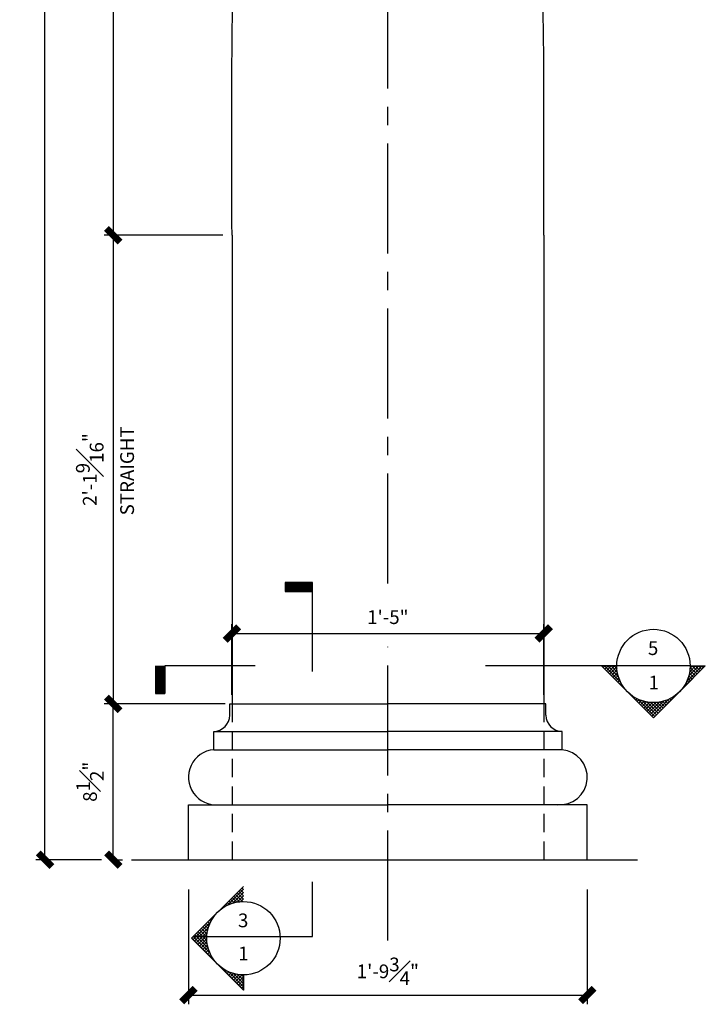
# Model space of a CAD drawing. Units: inches. Extents: x 2958 to 3062, y 2400 to 2617.
# Drawn here: x 3001 to 3039, y 2455 to 2509 of the extents above; entities that cross this region are included whole.
import ezdxf

# ---------------------------------------------------------------- set-up
doc = ezdxf.new("R2010")
doc.units = ezdxf.units.IN
doc.header["$MEASUREMENT"] = 0
doc.linetypes.add('CENTER2', pattern=[1.125, 0.75, -0.125, 0.125, -0.125])
doc.linetypes.add('HIDDEN2', pattern=[0.1875, 0.125, -0.0625])
for name, color, linetype in [('DIMS', 8, 'Continuous'), ('Fiberglass', 7, 'Continuous'), ('Framing', 4, 'Continuous'), ('GROUNDING', 6, 'Continuous'), ('Text', 8, 'Continuous')]:
    doc.layers.add(name, color=color, linetype=linetype)
doc.styles.add('DIMS', font='stylu.ttf')
doc.styles.add('NOTES', font='stylu.ttf', dxfattribs={"height": 0.375})
doc.dimstyles.new('1-1-2in', dxfattribs={"dimscale": 8, "dimtxt": 0.09375, "dimasz": 0.1875, "dimexe": 0.0625, "dimexo": 0.0625, "dimgap": 0.0625, "dimtad": 3, "dimdec": 4, "dimzin": 3, "dimdsep": 46, "dimlunit": 4, "dimtxsty": 'DIMS', "dimblk1": 'OBLIQUE', "dimblk2": 'OBLIQUE', "dimsah": 1, "dimcen": 0, "dimclrd": 3, "dimclre": 3, "dimclrt": 8, "dimadec": 3, "dimazin": 0, "dimtfac": 1, "dimtdec": 4, "dimtmove": 2, "dimatfit": 3, "dimfxl": 0, "dimfrac": 1, "dimtolj": 1, "dimtzin": 0, "dimlwd": -1, "dimlwe": -1, "dimarcsym": 0})

# ---------------------------------------------------------------- blocks, each defined once
blk = doc.blocks.new('*X6')
at = {"color": 0, "linetype": 'Continuous', "ltscale": 8}
for p, q in [((31.57, 33.514), (32.446, 34.391)), ((32.446, 34.198), (32.273, 34.372)), ((32.446, 34.375), (32.362, 34.46)), ((31.934, 33.65), (31.743, 33.841)), ((32.078, 33.682), (31.831, 33.93)), ((31.861, 33.629), (32.446, 34.214)), ((32.233, 33.705), (31.92, 34.018)), ((32.398, 33.716), (32.008, 34.107)), ((32.094, 33.685), (32.446, 34.037)), ((32.446, 33.845), (32.096, 34.195)), ((32.446, 34.022), (32.185, 34.283)), ((32.297, 33.711), (32.446, 33.861)), ((31.224, 33.299), (31.212, 33.311)), ((31.327, 33.374), (31.301, 33.399)), ((31.435, 33.442), (31.389, 33.488)), ((31.55, 33.504), (31.478, 33.576)), ((31.671, 33.56), (31.566, 33.665)), ((31.799, 33.609), (31.654, 33.753)), ((30.726, 32.737), (30.682, 32.781)), ((30.795, 32.845), (30.771, 32.869)), ((30.87, 32.947), (30.859, 32.957)), ((30.95, 33.043), (30.947, 33.046)), ((31.127, 33.22), (31.124, 33.223)), ((29.695, 31.64), (30.649, 32.594)), ((29.783, 31.551), (30.534, 32.302)), ((30.459, 31.943), (30.152, 32.25)), ((30.483, 32.096), (30.24, 32.339)), ((30.516, 32.24), (30.329, 32.427)), ((30.558, 32.375), (30.417, 32.516)), ((30.607, 32.502), (30.505, 32.604)), ((30.663, 32.623), (30.594, 32.692)), ((30.938, 30.404), (29.621, 31.72)), ((30.623, 30.895), (29.71, 31.808)), ((30.522, 31.173), (29.798, 31.897)), ((29.872, 31.463), (30.478, 32.069)), ((30.472, 31.4), (29.887, 31.985)), ((29.96, 31.374), (30.452, 31.866)), ((30.45, 31.599), (29.975, 32.074)), ((30.447, 31.778), (30.063, 32.162)), ((30.049, 31.286), (30.447, 31.684)), ((30.137, 31.198), (30.456, 31.517)), ((30.225, 31.109), (30.478, 31.362)), ((30.314, 31.021), (30.51, 31.217)), ((30.402, 30.933), (30.55, 31.081)), ((30.491, 30.844), (30.598, 30.952)), ((30.579, 30.756), (30.654, 30.83)), ((30.667, 30.667), (30.715, 30.715)), ((30.756, 30.579), (30.783, 30.606)), ((30.844, 30.491), (30.857, 30.503)), ((30.933, 30.402), (30.936, 30.406)), ((31.021, 30.314), (31.021, 30.314)), ((31.109, 30.225), (31.111, 30.228)), ((32.446, 28.895), (31.134, 30.208)), ((31.198, 30.137), (31.207, 30.147)), ((31.286, 30.049), (31.309, 30.072)), ((31.374, 29.96), (31.416, 30.002)), ((31.463, 29.872), (31.53, 29.939)), ((31.551, 29.783), (31.65, 29.882)), ((32.446, 29.072), (31.625, 29.893)), ((31.64, 29.695), (31.777, 29.832)), ((31.728, 29.607), (31.911, 29.79)), ((31.816, 29.518), (32.054, 29.756)), ((32.446, 29.249), (31.903, 29.792)), ((31.905, 29.43), (32.206, 29.731)), ((31.993, 29.342), (32.37, 29.718)), ((32.082, 29.253), (32.446, 29.618)), ((32.446, 29.425), (32.13, 29.742)), ((32.446, 29.602), (32.329, 29.72)), ((32.17, 29.165), (32.446, 29.441)), ((32.258, 29.076), (32.446, 29.265)), ((32.347, 28.988), (32.446, 29.088)), ((32.435, 28.9), (32.446, 28.911))]:
    blk.add_line(p, q, dxfattribs=at)
blk = doc.blocks.new('_OBLIQUE')
at = {"color": 6, "const_width": 0.25}
blk.add_lwpolyline([(-0.245, -0.245), (0.249, 0.249)], dxfattribs=at)
blk = doc.blocks.new('*D8')
at = {"layer": 'Defpoints', "color": 0, "linetype": 'Continuous'}
for p in [(3012.731, 2497.042), (3006.254, 2471.479), (3012.356, 2471.479)]:
    blk.add_point(p, dxfattribs=at)
at = {"layer": 'DIMS', "color": 3, "linetype": 'Continuous'}
for p, q in [((3012.231, 2497.042), (3005.754, 2497.042)), ((3006.254, 2497.042), (3006.254, 2471.479)), ((3011.856, 2471.479), (3005.754, 2471.479))]:
    blk.add_line(p, q, dxfattribs=at)
at = {"layer": 'DIMS', "color": 3, "linetype": 'Continuous', "xscale": 1.5, "yscale": 1.5, "zscale": 1.5}
for p, rotation in [((3006.254, 2497.042), 90), ((3006.254, 2471.479), 270)]:
    blk.add_blockref('_OBLIQUE', p, dxfattribs=dict(at, rotation=rotation))
at = {"layer": 'DIMS', "color": 8, "linetype": 'Continuous', "insert": (3004.972, 2484.26), "char_height": 0.75, "attachment_point": 5, "rotation": 90, "style": 'DIMS'}
blk.add_mtext('\\A1;2\'-1{\\H1.000000x;\\S9#16;}"', dxfattribs=at)
blk = doc.blocks.new('*D9')
at = {"layer": 'Defpoints', "color": 0, "linetype": 'Continuous'}
for p in [(3012.88, 2557.042), (3006.254, 2497.042), (3012.731, 2497.042)]:
    blk.add_point(p, dxfattribs=at)
at = {"layer": 'DIMS', "color": 3, "linetype": 'Continuous'}
for p, q in [((3012.38, 2557.042), (3005.754, 2557.042)), ((3006.254, 2557.042), (3006.254, 2497.042)), ((3012.231, 2497.042), (3005.754, 2497.042))]:
    blk.add_line(p, q, dxfattribs=at)
at = {"layer": 'DIMS', "color": 3, "linetype": 'Continuous', "xscale": 1.5, "yscale": 1.5, "zscale": 1.5}
for p, rotation in [((3006.254, 2557.042), 90), ((3006.254, 2497.042), 270)]:
    blk.add_blockref('_OBLIQUE', p, dxfattribs=dict(at, rotation=rotation))
at = {"layer": 'DIMS', "color": 8, "linetype": 'Continuous', "insert": (3005.36, 2527.042), "char_height": 0.75, "attachment_point": 5, "rotation": 90, "style": 'DIMS'}
blk.add_mtext('\\A1;5\'-0"', dxfattribs=at)
blk = doc.blocks.new('*D12')
at = {"layer": 'Defpoints', "color": 0, "linetype": 'Continuous'}
for p in [(3002.531, 2566.979), (3010.356, 2566.979), (3006.107, 2462.979)]:
    blk.add_point(p, dxfattribs=at)
at = {"layer": 'DIMS', "color": 3, "linetype": 'Continuous'}
for p, q in [((3009.856, 2566.979), (3002.031, 2566.979)), ((3002.531, 2462.979), (3002.531, 2566.979)), ((3005.607, 2462.979), (3002.031, 2462.979))]:
    blk.add_line(p, q, dxfattribs=at)
at = {"layer": 'DIMS', "color": 3, "linetype": 'Continuous', "xscale": 1.5, "yscale": 1.5, "zscale": 1.5}
for p, rotation in [((3002.531, 2566.979), 90), ((3002.531, 2462.979), 270)]:
    blk.add_blockref('_OBLIQUE', p, dxfattribs=dict(at, rotation=rotation))
at = {"layer": 'DIMS', "color": 8, "linetype": 'Continuous', "insert": (3001.643, 2514.979), "char_height": 0.75, "attachment_point": 5, "rotation": 90, "style": 'DIMS'}
blk.add_mtext('\\A1;8\'-8"', dxfattribs=at)
blk = doc.blocks.new('*D13')
at = {"layer": 'Defpoints', "color": 0, "linetype": 'Continuous'}
for p in [(3029.731, 2475.317), (3012.731, 2471.479), (3029.731, 2471.479)]:
    blk.add_point(p, dxfattribs=at)
at = {"layer": 'DIMS', "color": 3, "linetype": 'Continuous'}
for p, q in [((3012.731, 2471.979), (3012.731, 2475.817)), ((3029.731, 2471.979), (3029.731, 2475.817)), ((3012.731, 2475.317), (3029.731, 2475.317))]:
    blk.add_line(p, q, dxfattribs=at)
at = {"layer": 'DIMS', "color": 3, "linetype": 'Continuous', "xscale": 1.5, "yscale": 1.5, "zscale": 1.5, "rotation": 180}
blk.add_blockref('_OBLIQUE', (3012.731, 2475.317), dxfattribs=at)
at = {"layer": 'DIMS', "color": 3, "linetype": 'Continuous', "xscale": 1.5, "yscale": 1.5, "zscale": 1.5}
blk.add_blockref('_OBLIQUE', (3029.731, 2475.317), dxfattribs=at)
at = {"layer": 'DIMS', "color": 8, "linetype": 'Continuous', "insert": (3021.231, 2476.208), "char_height": 0.75, "attachment_point": 5, "style": 'DIMS'}
blk.add_mtext('\\A1;1\'-5"', dxfattribs=at)
blk = doc.blocks.new('*D14')
at = {"layer": 'Defpoints', "color": 0, "linetype": 'Continuous'}
for p in [(3010.356, 2461.847), (3032.106, 2461.847), (3032.106, 2455.597)]:
    blk.add_point(p, dxfattribs=at)
at = {"layer": 'DIMS', "color": 3, "linetype": 'Continuous'}
for p, q in [((3010.356, 2461.347), (3010.356, 2455.097)), ((3032.106, 2461.347), (3032.106, 2455.097)), ((3010.356, 2455.597), (3032.106, 2455.597))]:
    blk.add_line(p, q, dxfattribs=at)
at = {"layer": 'DIMS', "color": 3, "linetype": 'Continuous', "xscale": 1.5, "yscale": 1.5, "zscale": 1.5, "rotation": 180}
blk.add_blockref('_OBLIQUE', (3010.356, 2455.597), dxfattribs=at)
at = {"layer": 'DIMS', "color": 3, "linetype": 'Continuous', "xscale": 1.5, "yscale": 1.5, "zscale": 1.5}
blk.add_blockref('_OBLIQUE', (3032.106, 2455.597), dxfattribs=at)
at = {"layer": 'DIMS', "color": 8, "linetype": 'Continuous', "insert": (3021.231, 2456.889), "char_height": 0.75, "attachment_point": 5, "style": 'DIMS'}
blk.add_mtext('\\A1;1\'-9{\\H1.000000x;\\S3#4;}"', dxfattribs=at)
blk = doc.blocks.new('*D16')
at = {"layer": 'Defpoints', "color": 0, "linetype": 'Continuous'}
for p in [(3006.254, 2471.479), (3012.856, 2471.479), (3005.607, 2462.979)]:
    blk.add_point(p, dxfattribs=at)
at = {"layer": 'DIMS', "color": 3, "linetype": 'Continuous'}
for p, q in [((3012.356, 2471.479), (3005.754, 2471.479)), ((3006.254, 2462.979), (3006.254, 2471.479)), ((3006.107, 2462.979), (3006.754, 2462.979))]:
    blk.add_line(p, q, dxfattribs=at)
at = {"layer": 'DIMS', "color": 3, "linetype": 'Continuous', "xscale": 1.5, "yscale": 1.5, "zscale": 1.5}
for p, rotation in [((3006.254, 2471.479), 90), ((3006.254, 2462.979), 270)]:
    blk.add_blockref('_OBLIQUE', p, dxfattribs=dict(at, rotation=rotation))
at = {"layer": 'DIMS', "color": 8, "linetype": 'Continuous', "insert": (3004.988, 2467.229), "char_height": 0.75, "attachment_point": 5, "rotation": 90, "style": 'DIMS'}
blk.add_mtext('\\A1;8{\\H1.000000x;\\S1#2;}"', dxfattribs=at)

msp = doc.modelspace()

# ---------------------------------------------------------------- linework, layer by layer
at = {"color": 5, "linetype": 'Continuous', "ltscale": 8}
for p, q in [((3012.47966, 2460.49319), (3013.35656, 2461.37009)), ((3013.35656, 2461.17737), (3013.1832, 2461.35074)), ((3013.35656, 2461.35415), (3013.27159, 2461.43913)), ((3012.84431, 2460.62896), (3012.65287, 2460.82041)), ((3012.98853, 2460.66152), (3012.74126, 2460.9088)), ((3012.77141, 2460.60816), (3013.35656, 2461.19331)), ((3013.14263, 2460.6842), (3012.82965, 2460.99719)), ((3013.30851, 2460.6951), (3012.91803, 2461.08557)), ((3013.00447, 2460.66444), (3013.35656, 2461.01654)), ((3013.35656, 2460.82382), (3013.00642, 2461.17396)), ((3013.35656, 2461.0006), (3013.09481, 2461.26235)), ((3013.20687, 2460.69007), (3013.35656, 2460.83976)), ((3012.34511, 2460.42106), (3012.29932, 2460.46686)), ((3012.45966, 2460.48329), (3012.3877, 2460.55524)), ((3012.58068, 2460.53904), (3012.47609, 2460.64363)), ((3012.70867, 2460.58783), (3012.56448, 2460.73202)), ((3011.63624, 2459.71572), (3011.59221, 2459.75975)), ((3011.70503, 2459.8237), (3011.6806, 2459.84814)), ((3010.60514, 2458.61867), (3011.55906, 2459.57258)), ((3010.69353, 2458.53028), (3011.44408, 2459.28083)), ((3011.35751, 2458.75702), (3010.97349, 2459.14103)), ((3011.3694, 2458.9219), (3011.06188, 2459.22942)), ((3011.3929, 2459.07517), (3011.15027, 2459.31781)), ((3011.42616, 2459.21869), (3011.23866, 2459.4062)), ((3011.46792, 2459.35371), (3011.32704, 2459.49458)), ((3011.51726, 2459.48114), (3011.41543, 2459.58297)), ((3011.57353, 2459.60165), (3011.50382, 2459.67136)), ((3011.8476, 2457.38304), (3010.53155, 2458.69909)), ((3011.53293, 2457.87448), (3010.61994, 2458.78748)), ((3011.43176, 2458.15243), (3010.70833, 2458.87587)), ((3010.78192, 2458.44189), (3011.3878, 2459.04777)), ((3011.38176, 2458.37921), (3010.79671, 2458.96425)), ((3010.87031, 2458.35351), (3011.36217, 2458.84537)), ((3011.36005, 2458.5777), (3010.8851, 2459.05264)), ((3010.9587, 2458.26512), (3011.35683, 2458.66325)), ((3011.04709, 2458.17673), (3011.36654, 2458.49618)), ((3011.13547, 2458.08834), (3011.38824, 2458.34111)), ((3011.22386, 2457.99995), (3011.41997, 2458.19606)), ((3011.31225, 2457.91156), (3011.46038, 2458.05969)), ((3011.40064, 2457.82318), (3011.5085, 2457.93104)), ((3011.48903, 2457.73479), (3011.56365, 2457.80941)), ((3011.57742, 2457.6464), (3011.62531, 2457.6943)), ((3011.6658, 2457.55801), (3011.69311, 2457.58531)), ((3013.35656, 2455.87407), (3012.04393, 2457.18671)), ((3012.37291, 2456.8509), (3012.44005, 2456.91804)), ((3012.4613, 2456.76252), (3012.55996, 2456.86117)), ((3013.35656, 2456.05085), (3012.53537, 2456.87204)), ((3012.54969, 2456.67413), (3012.68674, 2456.81118)), ((3012.63808, 2456.58574), (3012.82104, 2456.76871)), ((3012.72646, 2456.49735), (3012.96375, 2456.73463)), ((3013.35656, 2456.22763), (3012.81332, 2456.77087)), ((3012.81485, 2456.40896), (3013.11608, 2456.71019)), ((3012.90324, 2456.32057), (3013.27982, 2456.69715)), ((3012.99163, 2456.23219), (3013.35656, 2456.59712)), ((3013.35656, 2456.4044), (3013.04009, 2456.72087)), ((3013.35656, 2456.58118), (3013.23858, 2456.69916)), ((3013.08002, 2456.1438), (3013.35656, 2456.42034)), ((3013.16841, 2456.05541), (3013.35656, 2456.24357)), ((3013.25679, 2455.96702), (3013.35656, 2456.06679))]:
    msp.add_line(p, q, dxfattribs=at)
at = {"color": 0, "linetype": 'Continuous', "ltscale": 8}
for p, q in [((3012.13406, 2460.27855), (3012.12254, 2460.29008)), ((3012.23666, 2460.35273), (3012.21093, 2460.37847)), ((3011.77965, 2459.92586), (3011.76899, 2459.93653)), ((3011.85993, 2460.02236), (3011.85737, 2460.02491)), ((3012.03713, 2460.19871), (3012.03415, 2460.20169)), ((3011.75419, 2457.46962), (3011.76677, 2457.48219)), ((3011.84258, 2457.38123), (3011.8461, 2457.38476)), ((3011.93097, 2457.29285), (3011.93102, 2457.29289)), ((3012.01936, 2457.20446), (3012.02146, 2457.20656)), ((3012.10775, 2457.11607), (3012.11745, 2457.12577)), ((3012.19613, 2457.02768), (3012.21909, 2457.05064)), ((3012.28452, 2456.93929), (3012.32654, 2456.98131)), ((3013.34518, 2455.87863), (3013.35656, 2455.89001))]:
    msp.add_line(p, q, dxfattribs=at)
at = {"layer": 'DIMS', "linetype": 'CENTER2', "ltscale": 8}
for p, q in [((3021.23106, 2478.03611), (3021.23106, 2547.5626)), ((3021.23106, 2458.56837), (3021.23106, 2474.58969))]:
    msp.add_line(p, q, dxfattribs=at)
at = {"layer": 'Fiberglass', "linetype": 'Continuous', "ltscale": 8}
for p, q in [((3012.73106, 2497.04155), (3012.73106, 2471.47905)), ((3029.73106, 2497.04155), (3029.73106, 2471.47905)), ((3012.60606, 2471.47905), (3012.85606, 2471.47905)), ((3012.60606, 2470.85405), (3012.60606, 2471.47905)), ((3012.85606, 2471.47905), (3021.23106, 2471.47905)), ((3029.60606, 2471.47905), (3021.23106, 2471.47905)), ((3029.85606, 2471.47905), (3029.60606, 2471.47905)), ((3029.85606, 2470.85405), (3029.85606, 2471.47905)), ((3011.73106, 2468.97905), (3011.73106, 2469.97905)), ((3011.73106, 2469.97905), (3021.23106, 2469.97905)), ((3030.73106, 2469.97905), (3021.23106, 2469.97905)), ((3030.73106, 2468.97905), (3030.73106, 2469.97905)), ((3011.73106, 2468.97905), (3021.23106, 2468.97905)), ((3030.73106, 2468.97905), (3021.23106, 2468.97905)), ((3010.35606, 2462.97905), (3010.35606, 2465.97905)), ((3010.35606, 2465.97905), (3021.23106, 2465.97905)), ((3032.10606, 2465.97905), (3021.23106, 2465.97905)), ((3032.10606, 2462.97905), (3032.10606, 2465.97905))]:
    msp.add_line(p, q, dxfattribs=at)
for centre, radius, start, end in [((3011.73106, 2470.85405), 0.875, 270, 0), ((3030.73106, 2470.85405), 0.875, 180, 270), ((3011.86174, 2467.47905), 1.50568, 94.979106, 274.979106), ((3030.60038, 2467.47905), 1.50568, 265.020894, 85.020894)]:
    msp.add_arc(centre, radius, start, end, dxfattribs=at)
for points in [[(3012.73106, 2497.04155), (3012.71633, 2500.37501), (3012.68688, 2507.04241), (3012.90784, 2517.04182), (3013.09561, 2527.04267), (3013.3982, 2537.04282), (3013.75604, 2546.75975), (3014.04996, 2553.14165), (3014.19157, 2556.19137)], [(3029.73106, 2497.04155), (3029.74579, 2500.37501), (3029.77525, 2507.04241), (3029.55428, 2517.04182), (3029.36652, 2527.04267), (3029.06392, 2537.04282), (3028.70609, 2546.75975), (3028.41216, 2553.14165), (3028.27056, 2556.19137)]]:
    msp.add_open_spline(points, degree=3, knots=[0, 0, 0, 0, 10, 20.00146597, 30.00372189, 40.00805403, 50.01502189, 59.17398143, 59.17398143, 59.17398143, 59.17398143], dxfattribs=at)
at = {"layer": 'Framing', "linetype": 'HIDDEN2', "ltscale": 8}
for p, q in [((3012.73106, 2471.47905), (3012.73106, 2462.97905)), ((3029.73106, 2471.47905), (3029.73106, 2462.97905))]:
    msp.add_line(p, q, dxfattribs=at)
at = {"layer": 'GROUNDING', "linetype": 'Continuous', "ltscale": 8}
msp.add_line((3007.24871, 2462.97905), (3034.85023, 2462.97905), dxfattribs=at)
at = {"layer": 'Text', "color": 5, "linetype": 'Continuous', "ltscale": 8}
for p, q in [((3015.62505, 2478.10181), (3015.62505, 2477.60181)), ((3017.12505, 2478.10181), (3015.62505, 2478.10181)), ((3017.12505, 2478.03931), (3015.62505, 2478.03931)), ((3017.12505, 2477.97681), (3015.62505, 2477.97681)), ((3017.12505, 2473.24472), (3017.12505, 2478.10181)), ((3017.12505, 2477.91431), (3015.62505, 2477.91431)), ((3017.12505, 2477.85181), (3015.62505, 2477.85181)), ((3017.12505, 2477.78931), (3015.62505, 2477.78931)), ((3017.12505, 2477.72681), (3015.62505, 2477.72681)), ((3017.12505, 2477.66431), (3015.62505, 2477.66431)), ((3017.12505, 2477.60181), (3015.62505, 2477.60181)), ((3015.62505, 2477.60181), (3017.12505, 2477.60181)), ((3008.56224, 2473.54657), (3008.56224, 2472.04657)), ((3008.62474, 2473.54657), (3008.62474, 2472.04657)), ((3008.68724, 2473.54657), (3008.68724, 2472.04657)), ((3008.74974, 2473.54657), (3008.74974, 2472.04657)), ((3008.81224, 2473.54657), (3008.81224, 2472.04657)), ((3008.87474, 2473.54657), (3008.87474, 2472.04657)), ((3008.93724, 2473.54657), (3008.93724, 2472.04657)), ((3008.99974, 2473.54657), (3008.99974, 2472.04657)), ((3009.06224, 2473.54657), (3009.06224, 2472.04657)), ((3009.06224, 2472.04657), (3009.06224, 2473.54657)), ((3013.99935, 2473.54657), (3009.06224, 2473.54657)), ((3037.71934, 2473.54657), (3026.5516, 2473.54657)), ((3035.71934, 2470.71814), (3032.89091, 2473.54657)), ((3033.71934, 2473.54657), (3032.89091, 2473.54657)), ((3035.71934, 2470.71814), (3038.54777, 2473.54657)), ((3037.71934, 2473.54657), (3038.54777, 2473.54657)), ((3008.56224, 2472.04657), (3009.06224, 2472.04657)), ((3010.52814, 2458.69568), (3013.35656, 2461.5241)), ((3017.12505, 2458.78748), (3017.12505, 2461.77288)), ((3010.52814, 2458.69568), (3013.35656, 2455.86725)), ((3010.61994, 2458.78748), (3017.12505, 2458.78748)), ((3013.35656, 2456.69568), (3013.35656, 2455.86725))]:
    msp.add_line(p, q, dxfattribs=at)
for centre in [(3035.71934, 2473.54657), (3013.35656, 2458.69568)]:
    msp.add_circle(centre, 2, dxfattribs=at)

# ---------------------------------------------------------------- block references
at = {"layer": 'Text', "color": 5, "linetype": 'Continuous', "ltscale": 8, "rotation": 90}
msp.add_blockref('*X6', (3067.44279, 2441.10007), dxfattribs=at)

# ---------------------------------------------------------------- texts
at = {"layer": 'DIMS', "linetype": 'Continuous', "ltscale": 8, "insert": (3006.63426, 2484.18868), "char_height": 0.75, "width": 4.5048, "attachment_point": 2, "rotation": 90, "style": 'NOTES'}
msp.add_mtext('{STRAIGHT}', dxfattribs=at)
at = {"layer": 'Text', "linetype": 'Continuous', "ltscale": 8, "char_height": 0.75, "attachment_point": 2, "style": 'NOTES'}
for s, insert, width in [('5', (3035.7011, 2474.89209), 1.1128), ('{1}', (3035.73466, 2473.01509), 0.7213), ('3', (3013.33913, 2460.04325), 1.1202), ('{1}', (3013.35462, 2458.23988), 0.4156)]:
    msp.add_mtext(s, dxfattribs=dict(at, insert=insert, width=width))

# ---------------------------------------------------------------- dimensions: what is measured, and where the dimension line sits
at = {"layer": 'DIMS', "linetype": 'Continuous', "ltscale": 8}
for base, p1, p2, picture, middle in [((3002.53067, 2566.97905), (3006.10658, 2462.97905), (3010.35606, 2566.97905), '*D12', (3001.64277, 2514.97905)), ((3006.25393, 2497.04155), (3012.87994, 2557.04155), (3012.73106, 2497.04155), '*D9', (3005.35999, 2527.04155)), ((3006.25393, 2471.47905), (3012.73106, 2497.04155), (3012.35606, 2471.47905), '*D8', (3004.97182, 2484.2603)), ((3006.25393, 2471.47905), (3005.60658, 2462.97905), (3012.85606, 2471.47905), '*D16', (3004.98774, 2467.22905))]:
    dim = msp.add_linear_dim(base=base, p1=p1, p2=p2, angle=90, dimstyle='1-1-2in', dxfattribs=at)
    dim.commit()
    dim.dimension.update_dxf_attribs({"geometry": picture, "text_midpoint": middle})
for base, p1, p2, picture, middle in [((3029.73106, 2475.317), (3012.73106, 2471.47905), (3029.73106, 2471.47905), '*D13', (3021.23106, 2476.2082)), ((3032.10606, 2455.59749), (3010.35606, 2461.84709), (3032.10606, 2461.84709), '*D14', (3021.23106, 2456.88894))]:
    dim = msp.add_linear_dim(base=base, p1=p1, p2=p2, dimstyle='1-1-2in', dxfattribs=at)
    dim.commit()
    dim.dimension.update_dxf_attribs({"geometry": picture, "text_midpoint": middle})

doc.saveas('drawing.dxf')
